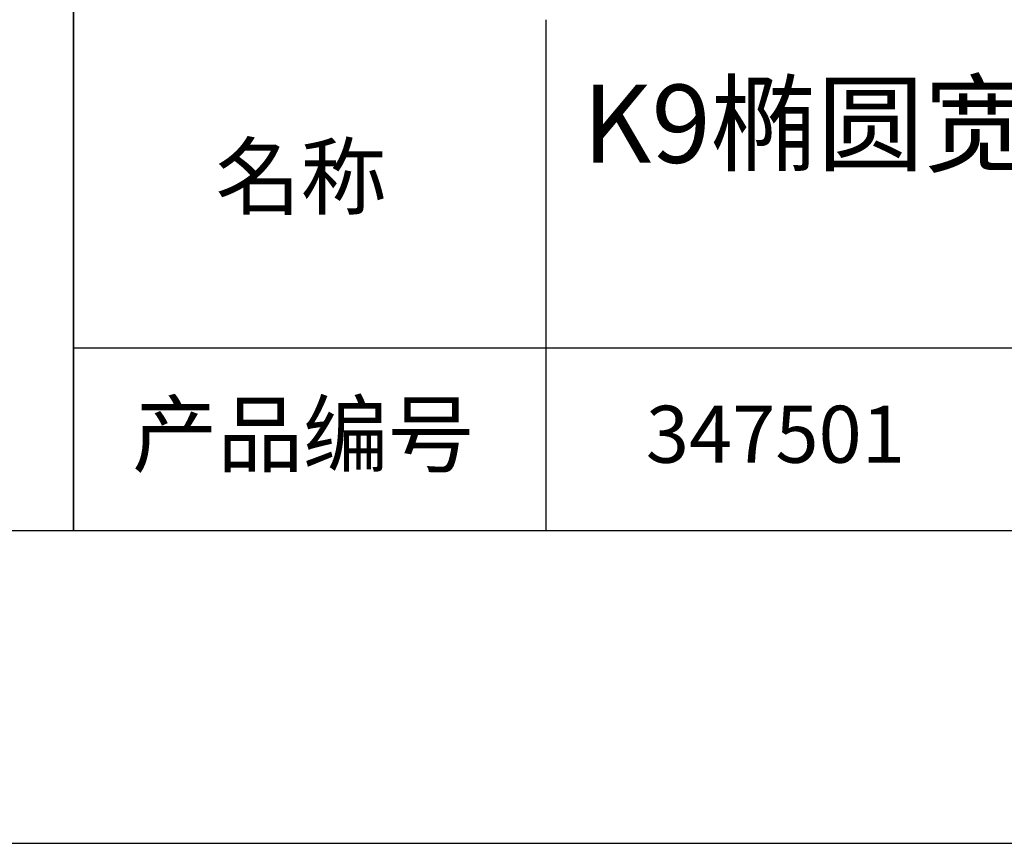
# Model space of a CAD drawing. Units: millimetres. Extents: x 0 to 297, y -2 to 208.
# Drawn here: x 210 to 241, y -2 to 25 of the extents above; entities that cross this region are included whole.
import ezdxf

# ---------------------------------------------------------------- set-up
doc = ezdxf.new("R2010")
doc.units = ezdxf.units.MM
for name, color, linetype in [('1轮廓实线层', 7, 'Continuous'), ('6文字层', 3, 'Continuous'), ('细实线层', 7, 'Continuous')]:
    doc.layers.add(name, color=color, linetype=linetype)
doc.layers.add('粗实线层', color=7, linetype='Continuous', lineweight=25)

# ---------------------------------------------------------------- blocks, each defined once
blk = doc.blocks.new('*X6')
at = {"layer": '粗实线层'}
blk.add_line((-138.5, -95), (138.5, -95), dxfattribs=at)
at = {"layer": '细实线层'}
blk.add_line((-148.5, -105), (148.5, -105), dxfattribs=at)

msp = doc.modelspace()

# ---------------------------------------------------------------- linework, layer by layer
at = {"layer": '1轮廓实线层'}
msp.add_line((146.597, 8.194), (286.597, 8.194), dxfattribs=at)
at = {"layer": '粗实线层'}
for p, q in [((211.597, 43.194), (211.597, 8.194)), ((211.597, 8.194), (211.597, 43.194)), ((226.7, 24.527), (226.7, 8.194)), ((211.597, 14.035), (286.597, 14.035))]:
    msp.add_line(p, q, dxfattribs=at)

# ---------------------------------------------------------------- block references
msp.add_blockref('*X6', (148.097, 103.194), dxfattribs=at)

# ---------------------------------------------------------------- texts
at = {"layer": '6文字层', "attachment_point": 5}
for s, insert, char_height, width in [('{\\fMicrosoft YaHei|b0|i0|c134|p34;K9椭圆宽带分光平片  50R/50T VIS镀膜\\P短轴=25.00\\H0.99999x;mm}', (257.176, 19.117), 2.5, 58.87635), ('{\\fSimSun|b0|i0|c134|p2;\\H0.91429x;名称} ', (218.87, 19.509), 2.1875, 17.84856), ('{\\fSimSun|b0|i0|c134|p2;\\H0.91429x;产品编号} ', (218.934, 11.273), 2.1875, 17.84856), ('{\\fMicrosoft YaHei|b1|i0|c134|p34;\\H0.83333x;\\C3;347501}', (234.037, 11.273), 2.1875, 17.84856)]:
    msp.add_mtext(s, dxfattribs=dict(at, insert=insert, char_height=char_height, width=width))

doc.saveas('drawing.dxf')
